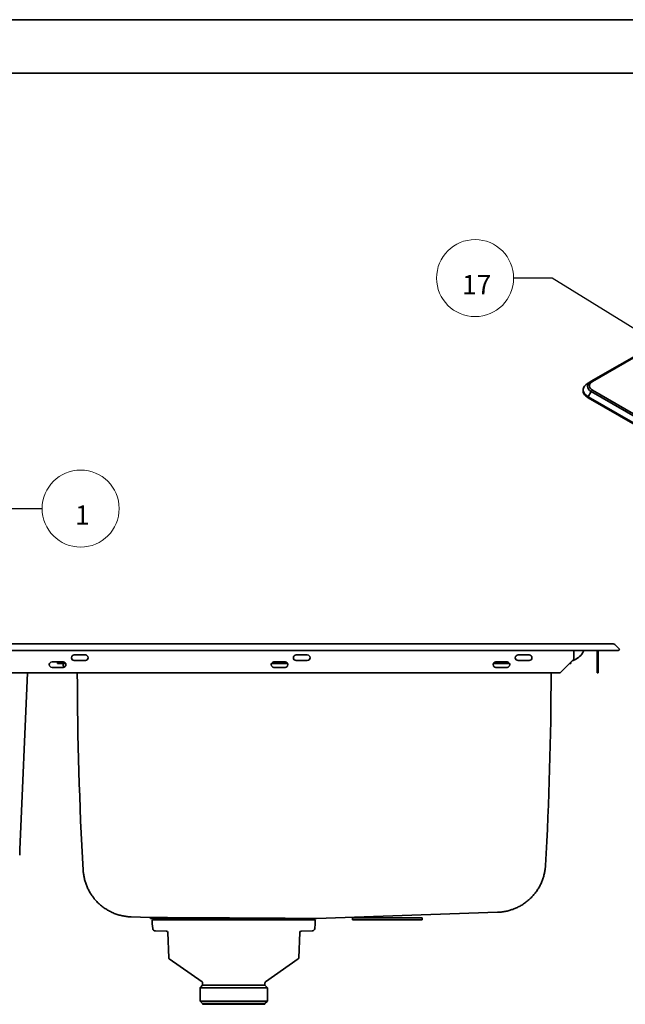
# Model space of a CAD drawing. Units: millimetres. Extents: x 0 to 420, y 0 to 297.
# Drawn here: x 147 to 226, y 169 to 297 of the extents above; entities that cross this region are included whole.
import ezdxf

# ---------------------------------------------------------------- set-up
doc = ezdxf.new("R2010")
doc.units = ezdxf.units.MM
for name, color, linetype, true_color in [('1', 7, 'Continuous', 0xffffff), ('2', 7, 'Continuous', 0xffffff), ('5', 7, 'Continuous', 0xffffff)]:
    doc.layers.add(name, color=color, linetype=linetype, true_color=true_color)
doc.styles.add('Arial Unicode MS', font='ARIALUNI.TTF')
doc.dimstyles.get("Standard").update_dxf_attribs({"dimtxt": 0.18, "dimasz": 0.18, "dimexe": 0.18, "dimexo": 0.0625, "dimgap": 0.09, "dimtad": 0, "dimtih": 1, "dimtoh": 1, "dimdec": 4, "dimzin": 0, "dimdsep": 46, "dimtxsty": 'Standard', "dimcen": 0.09, "dimadec": 0, "dimazin": 0, "dimtfac": 1, "dimtdec": 4, "dimtofl": 0, "dimtmove": 0, "dimatfit": 3, "dimfxl": 1, "dimtolj": 1, "dimtzin": 0, "dimarcsym": 0})

# ---------------------------------------------------------------- blocks, each defined once
blk = doc.blocks.new('GROUPED_GEOM1')
at = {"layer": '1', "color": 18, "lineweight": 13}
blk.add_line((150.017813, 233.486285), (150.017813, 233.486285), dxfattribs=at)
at = {"layer": '1', "color": 18, "lineweight": 18}
blk.add_arc((155.017813, 233.486285), 5, 0, 359.999943, dxfattribs=at)
at = {"layer": '1', "color": 18, "linetype": 'Continuous', "lineweight": 18, "insert": (154.304133, 231.396408), "char_height": 2.5, "attachment_point": 7, "line_spacing_factor": 1.069626, "style": 'Arial Unicode MS'}
blk.add_mtext('\\fArial Unicode MS|b0|i0;\\W1.0000;1', dxfattribs=at)
blk = doc.blocks.new('GROUPED_GEOM3')
at = {"layer": '1', "color": 18, "lineweight": 13}
blk.add_line((211.208824, 263.40683), (211.208824, 263.40683), dxfattribs=at)
at = {"layer": '1', "color": 18, "lineweight": 18}
blk.add_arc((206.208824, 263.40683), 5, 0, 359.999943, dxfattribs=at)
at = {"layer": '1', "color": 18, "linetype": 'Continuous', "lineweight": 18, "insert": (204.523964, 261.316953), "char_height": 2.5, "attachment_point": 7, "line_spacing_factor": 1.069626, "style": 'Arial Unicode MS'}
blk.add_mtext('\\fArial Unicode MS|b0|i0;\\W1.0000;17', dxfattribs=at)

msp = doc.modelspace()

# ---------------------------------------------------------------- linework, layer by layer
at = {"layer": '1', "color": 18, "linetype": 'Continuous', "lineweight": 35}
for p, q in [((221.27242, 250.00491), (281.78097, 284.93953)), ((221.27242, 250.00491), (220.88814, 249.78304)), ((220.88814, 247.85565), (345.03629, 176.17868)), ((47.14259, 215.92029), (222.71459, 215.92029)), ((47.14259, 215.06156), (222.71459, 215.06156)), ((219.03336, 215.06155), (219.03336, 213.94028)), ((220.18081, 214.78628), (220.33974, 215.06156)), ((222.06247, 215.06155), (222.06247, 213.94028)), ((222.17047, 215.06155), (222.17047, 213.94028)), ((224.11166, 215.92029), (222.71459, 215.92029)), ((224.80786, 215.06156), (222.71459, 215.06156)), ((224.35349, 215.82011), (224.89695, 215.27665)), ((152.74859, 213.58029), (151.30859, 213.58029)), ((152.88069, 213.55518), (152.02892, 213.52544)), ((152.02892, 213.52544), (152.03394, 213.38153)), ((152.02892, 213.52544), (152.39639, 213.52544)), ((152.39639, 213.52544), (152.93964, 213.52544)), ((155.62859, 214.48029), (154.18859, 214.48029)), ((154.18859, 213.76029), (155.62859, 213.76029)), ((179.91784, 213.52544), (181.73967, 213.52544)), ((181.54859, 213.58029), (180.10859, 213.58029)), ((184.42859, 214.48029), (182.98859, 214.48029)), ((182.98859, 213.76029), (184.42859, 213.76029)), ((208.71784, 213.52544), (210.53974, 213.52544)), ((210.34859, 213.58029), (208.90859, 213.58029)), ((213.22859, 214.48029), (211.78859, 214.48029)), ((211.78859, 213.76029), (213.22859, 213.76029)), ((217.23336, 212.14029), (219.03336, 213.94028)), ((218.62826, 213.52544), (218.61852, 213.52544)), ((218.62826, 213.52544), (218.61882, 213.52577)), ((218.62323, 213.38153), (218.62826, 213.52544)), ((222.06247, 212.14029), (222.06247, 213.94028)), ((222.06247, 213.94028), (222.17047, 213.94028)), ((222.17047, 213.94028), (222.17047, 212.14029)), ((151.30859, 212.86029), (152.74859, 212.86029)), ((152.40142, 213.38153), (152.03394, 213.38153)), ((152.40142, 213.38153), (153.07049, 213.38153)), ((179.78705, 213.38153), (181.87054, 213.38153)), ((180.10859, 212.86029), (181.54859, 212.86029)), ((208.58692, 213.38153), (210.67062, 213.38153)), ((208.90859, 212.86029), (210.34859, 212.86029)), ((218.47461, 213.38153), (218.62323, 213.38153)), ((52.62381, 212.14029), (217.23336, 212.14029)), ((148.14147, 212.14018), (147.14002, 189.20337)), ((222.17047, 212.14029), (222.06247, 212.14029)), ((161.55528, 180.46617), (161.55522, 180.46609)), ((161.56459, 180.46577), (164.00457, 180.38056)), ((164.08859, 180.2907), (164.08859, 180.25836)), ((164.08859, 180.25836), (164.77261, 180.15575)), ((170.33069, 180.25836), (164.08859, 180.25836)), ((185.62403, 180.24966), (209.12025, 181.07016)), ((190.31734, 180.35271), (199.31734, 180.35271)), ((190.31734, 180.35271), (190.31734, 180.08271)), ((199.31734, 180.35271), (199.31734, 180.08271)), ((164.3198, 180.01186), (164.31276, 179.60877)), ((164.3198, 180.01186), (164.31276, 179.60877)), ((164.31359, 179.58519), (164.36645, 178.98095)), ((164.31359, 179.58519), (164.36645, 178.98095)), ((185.36739, 180.10029), (164.40978, 180.10029)), ((185.36739, 180.10029), (164.40978, 180.10029)), ((164.77259, 180.15574), (164.77259, 180.10028)), ((164.77259, 180.15574), (164.77259, 180.10028)), ((185.00456, 180.15575), (185.62422, 180.2487)), ((185.00459, 180.10028), (185.00459, 180.15574)), ((185.00459, 180.10028), (185.00459, 180.15574)), ((185.41072, 178.98095), (185.46359, 179.58519)), ((185.41072, 178.98095), (185.46359, 179.58519)), ((185.46441, 179.60877), (185.45737, 180.01186)), ((185.46441, 179.60877), (185.45737, 180.01186)), ((190.31734, 180.08271), (199.31734, 180.08271)), ((164.7188, 178.65238), (166.15763, 178.62727)), ((164.7188, 178.65238), (166.15763, 178.62727)), ((166.33437, 178.45358), (166.44983, 175.14748)), ((166.33437, 178.45358), (166.44983, 175.14748)), ((183.32735, 175.14748), (183.4428, 178.45358)), ((183.32735, 175.14748), (183.4428, 178.45358)), ((183.61954, 178.62727), (185.05838, 178.65238)), ((183.61954, 178.62727), (185.05838, 178.65238)), ((166.52647, 175.00631), (170.77083, 172.03438)), ((166.52647, 175.00631), (170.77083, 172.03438)), ((179.00634, 172.03438), (183.2507, 175.00631)), ((179.00634, 172.03438), (183.2507, 175.00631)), ((170.84759, 171.59618), (170.53169, 171.28028)), ((170.84759, 171.59618), (170.53169, 171.28028)), ((170.84759, 171.88693), (170.84759, 171.59618)), ((170.84759, 171.88693), (170.84759, 171.59618)), ((178.92959, 171.59618), (170.84759, 171.59618)), ((178.92959, 171.59618), (170.84759, 171.59618)), ((178.92959, 171.59618), (178.92959, 171.88693)), ((178.92959, 171.59618), (178.92959, 171.88693)), ((179.24549, 171.28028), (178.92959, 171.59618)), ((179.24549, 171.28028), (178.92959, 171.59618)), ((179.24549, 171.28028), (170.53169, 171.28028)), ((170.53169, 171.28028), (170.53169, 169.52618)), ((170.53169, 171.28028), (170.53169, 169.52618)), ((179.24549, 171.28028), (170.53169, 171.28028)), ((179.24549, 169.52618), (179.24549, 171.28028)), ((179.24549, 169.52618), (179.24549, 171.28028)), ((179.24549, 169.52618), (170.53169, 169.52618)), ((170.53169, 169.52618), (170.84759, 169.21028)), ((170.53169, 169.52618), (170.84759, 169.21028)), ((179.24549, 169.52618), (170.53169, 169.52618)), ((174.66748, 169.21028), (170.84759, 169.21028)), ((174.66748, 169.21028), (170.84759, 169.21028)), ((178.83959, 169.12028), (170.93759, 169.12028)), ((178.83959, 169.12028), (170.93759, 169.12028)), ((178.92959, 169.21028), (174.66748, 169.21028)), ((178.92959, 169.21028), (174.66748, 169.21028)), ((178.92959, 169.21028), (179.24549, 169.52618)), ((178.92959, 169.21028), (179.24549, 169.52618))]:
    msp.add_line(p, q, dxfattribs=at)
at = {"layer": '1', "color": 154, "linetype": 'Continuous', "lineweight": 35}
for p, q in [((281.95197, 284.92259), (221.44342, 249.98797)), ((221.27242, 248.66674), (220.88814, 248.00114)), ((345.42058, 176.98978), (221.27242, 248.66674)), ((221.44342, 248.84726), (345.59158, 177.17029)), ((345.03629, 176.32417), (220.88814, 248.00114))]:
    msp.add_line(p, q, dxfattribs=at)
at = {"layer": '1', "color": 18, "linetype": 'Continuous', "lineweight": 35}
for centre, radius, start, end in [((218.21666, 215.92029), 2.268, 285.685313, 330), ((224.11166, 215.57828), 0.342, 45, 90), ((224.80786, 215.18756), 0.126, 270, 45), ((151.30859, 213.22028), 0.36, 90, 270), ((152.74859, 213.22028), 0.36, 270, 90), ((154.18859, 214.12028), 0.36, 90, 270), ((155.62859, 214.12028), 0.36, 270, 90), ((180.10859, 213.22028), 0.36, 90, 270), ((181.54859, 213.22028), 0.36, 270, 90), ((182.98859, 214.12028), 0.36, 90, 270), ((184.42859, 214.12028), 0.36, 270, 90), ((208.90859, 213.22028), 0.36, 90, 270), ((210.34859, 213.22028), 0.36, 270, 90), ((211.78859, 214.12028), 0.36, 90, 270), ((213.22859, 214.12028), 0.36, 270, 90), ((153.10859, 213.22028), 0.36, 153.39375, 239.999062), ((604.72859, 212.71971), 450.144, 180.073761, 183.333812), ((-234.07141, 212.71971), 450.144, 356.744626, 359.926245), ((164.53817, 179.60484), 0.22545, 179, 185), ((164.53817, 179.60484), 0.22545, 179, 185), ((164.40978, 180.01029), 0.09, 90, 179), ((164.40978, 180.01029), 0.09, 90, 179), ((164.72508, 179.01233), 0.36, 185, 269), ((164.72508, 179.01233), 0.36, 185, 269), ((185.05209, 179.01233), 0.36, 271, 355), ((185.05209, 179.01233), 0.36, 271, 355), ((185.36739, 180.01029), 0.09, 1, 90), ((185.36739, 180.01029), 0.09, 1, 90), ((185.239, 179.60484), 0.22545, 355, 1), ((185.239, 179.60484), 0.22545, 355, 1), ((166.15448, 178.44729), 0.18, 2, 89), ((166.15448, 178.44729), 0.18, 2, 89), ((183.62269, 178.44729), 0.18, 91, 178), ((183.62269, 178.44729), 0.18, 91, 178), ((166.62972, 175.15376), 0.18, 182, 235), ((166.62972, 175.15376), 0.18, 182, 235), ((183.14746, 175.15376), 0.18, 305, 358), ((183.14746, 175.15376), 0.18, 305, 358), ((170.66759, 171.88693), 0.18, 0, 55), ((170.66759, 171.88693), 0.18, 0, 55), ((179.10959, 171.88693), 0.18, 125, 180), ((179.10959, 171.88693), 0.18, 125, 180), ((170.93759, 169.21028), 0.09, 180, 270), ((170.93759, 169.21028), 0.09, 180, 270), ((178.83959, 169.21028), 0.09, 270, 0), ((178.83959, 169.21028), 0.09, 270, 0)]:
    msp.add_arc(centre, radius, start, end, dxfattribs=at)
at = {"layer": '1', "color": 154, "linetype": 'Continuous', "lineweight": 35}
for centre, major_axis, start_param, end_param in [((222.43131, 248.89209), (2.18237, 0), 2.35619449, 3.926990817), ((222.43131, 249.33582), (1.6389, 0), 2.35619449, 3.926990817), ((222.43131, 249.41761), (-1.39707, 0), 5.497787144, 7.068583471), ((221.44342, 249.70872), (-0.171, 0.29618), 5.497787144, 6.283185307), ((221.44342, 248.56802), (-0.171, -0.29618), 3.926990817, 4.71238898), ((220.95114, 247.96477), (0.063, 0.10912), 1.570796327, 3.141568114)]:
    msp.add_ellipse(centre, major_axis=major_axis, ratio=0.57735, start_param=start_param, end_param=end_param, dxfattribs=at)
at = {"layer": '1', "color": 18, "linetype": 'Continuous', "lineweight": 35}
msp.add_ellipse((163.99862, 180.29071), major_axis=(0.00045, 0.09), ratio=0.999997, start_param=4.722465191, end_param=6.267903672, dxfattribs=at)
for points, degree, knots in [([(220.65125, 249.61414), (220.61145, 249.58528), (220.50217, 249.49667), (220.36653, 249.32861), (220.25497, 249.115), (220.20527, 248.8923), (220.21575, 248.67041), (220.28387, 248.45633), (220.40614, 248.25418), (220.58009, 248.06713), (220.75152, 247.93786), (220.86114, 247.87123), (220.88814, 247.85565)], 3, [0, 0, 0, 0, 0.059849841, 0.176573206, 0.292047909, 0.405101411, 0.515749592, 0.625575306, 0.736208167, 0.849004838, 0.963790379, 1, 1, 1, 1]), ([(147.14002, 189.20337), (147.13863, 189.1714), (147.13726, 189.14009), (147.13527, 189.09461), (147.13462, 189.0797), (147.13335, 189.05053), (147.13273, 189.03625), (147.13152, 189.00851), (147.13093, 188.99504), (147.1298, 188.96912), (147.12925, 188.95667), (147.12822, 188.93307), (147.12774, 188.92193), (147.12683, 188.90128), (147.12642, 188.89177), (147.12605, 188.88329)], 3, [0, 0, 0, 0, 0.25, 0.25, 0.375, 0.375, 0.5, 0.5, 0.625, 0.625, 0.75, 0.75, 0.875, 0.875, 1, 1, 1, 1]), ([(147.11393, 188.60571), (147.11298, 188.58395), (147.11214, 188.56477), (147.1107, 188.53176), (147.1101, 188.51794), (147.10913, 188.49575), (147.1084, 188.47906), (147.10815, 188.47347), (147.10815, 188.47346)], 3, [0, 0, 0, 0, 0.250046884, 0.250046884, 0.500093768, 0.500093768, 0.750140651, 1, 1, 1, 1]), ([(147.12605, 188.8833), (147.12582, 188.87803), (147.12469, 188.85213), (147.12367, 188.82892), (147.12175, 188.78492), (147.12032, 188.75209), (147.11791, 188.69679), (147.11753, 188.68827), (147.1163, 188.65993), (147.11477, 188.62508), (147.11393, 188.60571)], 2, [0, 0, 0, 0.25, 0.25, 0.5, 0.5, 0.75, 0.75, 0.85, 0.85, 1, 1, 1]), ([(209.12002, 181.07515), (209.19852, 181.07551), (209.44671, 181.08239), (209.86359, 181.13166), (210.3668, 181.22596), (210.86229, 181.36197), (211.3465, 181.537), (211.81601, 181.75062), (212.28259, 182.00976), (212.73833, 182.31565), (213.17479, 182.66768), (213.57337, 183.05035), (213.93263, 183.45933), (214.2518, 183.89074), (214.53037, 184.34068), (214.76808, 184.80534), (214.96494, 185.28092), (215.12138, 185.7637), (215.23766, 186.25001), (215.31258, 186.71503), (215.33741, 187.01769), (215.34408, 187.15756)], 3, [0, 0, 0, 0, 0.024607486, 0.077951412, 0.131501136, 0.185206848, 0.239032308, 0.292950372, 0.346940114, 0.406380616, 0.465007229, 0.522726771, 0.579600212, 0.635672598, 0.690973706, 0.745520622, 0.799319313, 0.852365443, 0.904644578, 0.956131856, 1, 1, 1, 1]), ([(155.34981, 186.54264), (155.35083, 186.50086), (155.3586, 186.2963), (155.4065, 185.92777), (155.49906, 185.4396), (155.63325, 184.95467), (155.80571, 184.47787), (156.01659, 184.01352), (156.26457, 183.56547), (156.54825, 183.13722), (156.86589, 182.73198), (157.2155, 182.35272), (157.6074, 181.99053), (158.04026, 181.65328), (158.51086, 181.34874), (158.99873, 181.08976), (159.49934, 180.87621), (160.00872, 180.70808), (160.52304, 180.58296), (161.03861, 180.50611), (161.3868, 180.47046), (161.56192, 180.47127), (161.56568, 180.4713)], 3, [0, 0, 0, 0, 0.013173273, 0.064560321, 0.11676478, 0.16953183, 0.222693778, 0.276139979, 0.329795731, 0.383609061, 0.437542651, 0.491568848, 0.545666509, 0.605200517, 0.663921152, 0.721736246, 0.77870619, 0.834875643, 0.890274141, 0.9449186, 0.998814839, 1, 1, 1, 1]), ([(164.00173, 180.38066), (164.00173, 180.38066), (164.00173, 180.38066), (164.00196, 180.38066), (164.01285, 180.3806), (164.0374, 180.38048), (164.0403, 180.38047), (164.04644, 180.38044), (164.04969, 180.38042), (164.05992, 180.38037), (164.06741, 180.38033), (164.09185, 180.38021), (164.11079, 180.38012), (164.17542, 180.3798), (164.22891, 180.37953), (164.35638, 180.3789), (164.43036, 180.37853), (164.59885, 180.37769), (164.69337, 180.37722), (164.85084, 180.37643), (164.90596, 180.37616), (164.97818, 180.3758), (164.9928, 180.37572), (165.02232, 180.37557), (165.06703, 180.37535), (165.11301, 180.37512), (165.2691, 180.37434), (165.40298, 180.37366), (165.68832, 180.37222), (165.83978, 180.37146), (166.16023, 180.36983), (166.32921, 180.36898), (166.59598, 180.36762), (166.68712, 180.36715), (166.82721, 180.36643), (166.8981, 180.36607), (166.98229, 180.36564), (167.01869, 180.36545), (167.04303, 180.36533), (167.05524, 180.36526), (167.26316, 180.3642), (167.46541, 180.36316), (167.88261, 180.361), (168.31253, 180.35877), (168.76759, 180.35638), (169.23531, 180.35393), (169.47548, 180.35266), (169.7838, 180.35102), (169.84587, 180.35069), (169.93959, 180.35019), (169.97094, 180.35003), (170.0338, 180.34969), (170.1912, 180.34885), (170.34987, 180.34801), (170.73306, 180.34595), (170.9917, 180.34456), (171.5152, 180.34173), (171.78007, 180.34029), (172.31604, 180.33735), (172.58714, 180.33586), (172.99854, 180.33359), (173.13646, 180.33282), (173.34456, 180.33166), (173.41412, 180.33127), (173.55366, 180.3305), (173.62341, 180.33011), (173.97199, 180.32815), (174.25043, 180.32659), (174.80647, 180.32344), (175.36166, 180.32027), (175.91518, 180.31708), (176.46787, 180.31387), (176.74379, 180.31225), (177.05371, 180.31043), (177.08814, 180.31023), (177.13977, 180.30992), (177.15698, 180.30982), (177.19136, 180.30962), (177.27721, 180.30911), (177.36268, 180.3086), (177.56703, 180.30739), (177.70227, 180.30659), (178.105, 180.30419), (178.36952, 180.3026), (178.89078, 180.29945), (179.1475, 180.29789), (179.65314, 180.2948), (179.90204, 180.29327), (180.26941, 180.29099), (180.39087, 180.29023), (180.52637, 180.28939), (180.54141, 180.28929), (180.57143, 180.28911), (180.61639, 180.28883), (180.72068, 180.28817), (180.80906, 180.28762), (181.10142, 180.28578), (181.32817, 180.28435), (181.76768, 180.28156), (181.98045, 180.2802), (182.39208, 180.27755), (182.59095, 180.27626), (182.97458, 180.27377), (183.15935, 180.27256), (183.33686, 180.27139)], 3, [0, 0, 0, 0, 0.000312402, 0.000312402, 0.03155264, 0.03155264, 0.035457669, 0.035457669, 0.039362699, 0.039362699, 0.047172759, 0.047172759, 0.062792877, 0.062792877, 0.094033115, 0.094033115, 0.125273352, 0.125273352, 0.15651359, 0.15651359, 0.172133708, 0.172133708, 0.176038738, 0.176038738, 0.179943768, 0.187753827, 0.187753827, 0.218994064, 0.218994064, 0.250234302, 0.250234302, 0.281474539, 0.281474539, 0.297094658, 0.297094658, 0.304904717, 0.308809747, 0.310762262, 0.310762262, 0.312714777, 0.312714777, 0.343955014, 0.343955014, 0.375195251, 0.406435489, 0.406435489, 0.437675726, 0.437675726, 0.445485786, 0.445485786, 0.449390815, 0.449390815, 0.453295845, 0.468915964, 0.468915964, 0.500156201, 0.500156201, 0.531396439, 0.531396439, 0.562636676, 0.562636676, 0.578256795, 0.578256795, 0.586066854, 0.586066854, 0.593876913, 0.593876913, 0.625117151, 0.625117151, 0.656357388, 0.687597626, 0.687597626, 0.718837863, 0.718837863, 0.722742893, 0.722742893, 0.724695408, 0.724695408, 0.726647923, 0.734457982, 0.734457982, 0.750078101, 0.750078101, 0.781318338, 0.781318338, 0.812558575, 0.812558575, 0.843798813, 0.843798813, 0.859418932, 0.859418932, 0.861371446, 0.861371446, 0.863323961, 0.867228991, 0.87503905, 0.87503905, 0.906279288, 0.906279288, 0.937519525, 0.937519525, 0.968759763, 0.968759763, 1, 1, 1, 1]), ([(183.33686, 180.27139), (183.34835, 180.27129), (183.35975, 180.27117), (183.37662, 180.27098), (183.38221, 180.27091), (183.39327, 180.27075), (183.39875, 180.27066), (183.40675, 180.27049), (183.40938, 180.27043), (183.4132, 180.27032), (183.41445, 180.27027), (183.41625, 180.2702), (183.41683, 180.27017), (183.41766, 180.27012), (183.41792, 180.2701), (183.41843, 180.27006), (183.41866, 180.27003), (183.41895, 180.26999), (183.41904, 180.26997), (183.41911, 180.26994), (183.41912, 180.26993), (183.4191, 180.2699), (183.41906, 180.26988), (183.41883, 180.26983), (183.41867, 180.26981), (183.41837, 180.26978), (183.41823, 180.26977), (183.41781, 180.26974), (183.41756, 180.26972), (183.4168, 180.26968), (183.41632, 180.26965), (183.41538, 180.26961), (183.41493, 180.26959), (183.41268, 180.26951), (183.41096, 180.26946), (183.40589, 180.26933), (183.4026, 180.26927), (183.39283, 180.26909), (183.38645, 180.269), (183.37375, 180.26884), (183.35481, 180.26863), (183.33603, 180.26847), (183.311, 180.26826), (183.2985, 180.26817), (183.26097, 180.26792), (183.23592, 180.26777), (183.16048, 180.26737), (183.10982, 180.26714), (183.00751, 180.26674), (182.95587, 180.26655), (182.85155, 180.26621), (182.79887, 180.26605), (182.69243, 180.26575), (182.63866, 180.26561), (182.4758, 180.2652), (182.36515, 180.26496), (182.19596, 180.26461), (182.13903, 180.2645), (182.02419, 180.26429), (181.90835, 180.26408), (181.79049, 180.26388), (181.67162, 180.26369), (181.61169, 180.2636), (181.43052, 180.26333), (181.30786, 180.26316), (181.12103, 180.26291), (181.05831, 180.26283), (180.932, 180.26267), (180.86842, 180.2626), (180.74038, 180.26245), (180.67593, 180.26238), (180.54615, 180.26223), (180.41558, 180.26209), (180.28344, 180.26196), (180.15051, 180.26183), (180.08364, 180.26176), (179.8819, 180.26157), (179.74599, 180.26145), (179.54001, 180.26128), (179.47098, 180.26122), (179.33229, 180.26111), (179.19297, 180.261), (179.05242, 180.2609), (178.91125, 180.26079), (178.84033, 180.26074), (178.6268, 180.26059), (178.48339, 180.2605), (178.26667, 180.26036), (178.19415, 180.26032), (178.04869, 180.26023), (177.9028, 180.26015), (177.75602, 180.26007), (177.6088, 180.25999), (177.53497, 180.25995), (177.31298, 180.25984), (177.1643, 180.25976), (176.97758, 180.25968), (176.94019, 180.25966), (176.86536, 180.25963), (176.75303, 180.25958), (176.64047, 180.25953), (176.26477, 180.25937), (175.9626, 180.25926), (175.62082, 180.25915), (175.58282, 180.25914), (175.50684, 180.25911), (175.39287, 180.25907), (175.27889, 180.25904), (175.05091, 180.25897), (174.89891, 180.25893), (174.67088, 180.25887), (174.55685, 180.25884), (174.44282, 180.25881), (174.36679, 180.2588), (174.32877, 180.25879), (174.13874, 180.25874), (173.83544, 180.25868), (173.53361, 180.25863), (173.30779, 180.25859), (173.19502, 180.25857), (173.08245, 180.25855), (173.00746, 180.25854), (172.96998, 180.25854), (172.63319, 180.25849), (172.33687, 180.25846), (171.97028, 180.25842), (171.86059, 180.25842), (171.75133, 180.25841), (171.67859, 180.2584), (171.64226, 180.2584), (171.46095, 180.25839), (171.31697, 180.25838), (171.10258, 180.25837), (171.03138, 180.25837), (170.88954, 180.25836), (170.81894, 180.25836), (170.60807, 180.25836), (170.46875, 180.25836), (170.33069, 180.25836)], 3, [0, 0, 0, 0, 0.00390625, 0.00390625, 0.005859375, 0.005859375, 0.0078125, 0.0078125, 0.008789063, 0.008789063, 0.009277344, 0.009277344, 0.009521484, 0.009521484, 0.009643555, 0.009643555, 0.009765625, 0.009765625, 0.00982666, 0.00982666, 0.009857178, 0.009857178, 0.009887695, 0.009887695, 0.009918213, 0.009918213, 0.00994873, 0.00994873, 0.010009766, 0.010009766, 0.010131836, 0.010131836, 0.010253906, 0.010253906, 0.010742188, 0.010742188, 0.01171875, 0.01171875, 0.013671875, 0.013671875, 0.015625, 0.01953125, 0.01953125, 0.0234375, 0.0234375, 0.03125, 0.03125, 0.046875, 0.046875, 0.0625, 0.0625, 0.078125, 0.078125, 0.09375, 0.09375, 0.125, 0.125, 0.140625, 0.140625, 0.15625, 0.171875, 0.171875, 0.1875, 0.1875, 0.21875, 0.21875, 0.234375, 0.234375, 0.25, 0.25, 0.265625, 0.265625, 0.28125, 0.296875, 0.296875, 0.3125, 0.3125, 0.34375, 0.34375, 0.359375, 0.359375, 0.375, 0.390625, 0.390625, 0.40625, 0.40625, 0.4375, 0.4375, 0.453125, 0.453125, 0.46875, 0.484375, 0.484375, 0.5, 0.5, 0.53125, 0.53125, 0.5390625, 0.5390625, 0.546875, 0.5625, 0.5625, 0.625, 0.625, 0.6328125, 0.6328125, 0.640625, 0.65625, 0.65625, 0.6875, 0.6875, 0.703125, 0.7109375, 0.7109375, 0.71875, 0.71875, 0.75, 0.78125, 0.78125, 0.796875, 0.8046875, 0.8046875, 0.8125, 0.8125, 0.875, 0.875, 0.890625, 0.8984375, 0.8984375, 0.90625, 0.90625, 0.9375, 0.9375, 0.953125, 0.953125, 0.96875, 0.96875, 1, 1, 1, 1]), ([(183.33686, 180.27139), (183.52314, 180.26972), (183.69835, 180.26814), (184.02715, 180.26514), (184.18074, 180.26373), (184.46635, 180.26108), (184.59838, 180.25984), (184.73457, 180.25856), (184.74953, 180.25842), (184.7791, 180.25814), (184.82287, 180.25773), (184.8649, 180.25733), (184.94665, 180.25656), (184.99809, 180.25607), (185.14335, 180.25468), (185.22812, 180.25387), (185.37391, 180.25247), (185.43492, 180.25188), (185.53307, 180.25093), (185.57021, 180.25056), (185.60134, 180.25026), (185.60681, 180.25021), (185.61384, 180.25014), (185.61599, 180.25012), (185.6199, 180.25008), (185.62868, 180.24999), (185.63256, 180.24996), (185.63259, 180.24996), (185.63259, 180.24996), (185.63259, 180.24996)], 3, [0, 0, 0, 0, 0.124968758, 0.124968758, 0.249937516, 0.249937516, 0.374906273, 0.374906273, 0.390527368, 0.390527368, 0.406148463, 0.437390652, 0.437390652, 0.499875031, 0.499875031, 0.624843789, 0.624843789, 0.749812547, 0.749812547, 0.874781305, 0.874781305, 0.906023494, 0.906023494, 0.921644589, 0.921644589, 0.937265684, 0.999750062, 0.999750062, 1, 1, 1, 1])]:
    msp.add_open_spline(points, degree=degree, knots=knots, dxfattribs=at)
msp.add_open_spline([(220.88814, 249.78304), (220.75251, 249.70819), (220.65125, 249.61414)], degree=2, dxfattribs=at)
at = {"layer": '2', "color": 18, "linetype": 'Continuous', "lineweight": 35}
msp.add_line((25, 290), (413, 290), dxfattribs=at)
at = {"layer": '5', "color": 162, "linetype": 'Continuous', "lineweight": 35}
msp.add_line((0.01158, 296.95785), (419.99438, 296.95785), dxfattribs=at)

# ---------------------------------------------------------------- block references
at = {"layer": '1', "color": 18, "linetype": 'Continuous', "lineweight": 18}
for name in ['GROUPED_GEOM3', 'GROUPED_GEOM1']:
    msp.add_blockref(name, (0, 0), dxfattribs=at)

# ---------------------------------------------------------------- leaders
at = {"layer": '1', "color": 18, "linetype": 'Continuous', "lineweight": 13}
for points in [[(247.94629, 243.75454), (216.20882, 263.40683), (211.20882, 263.40683)], [(134.92859, 215.06156), (145.01781, 233.48629), (150.01781, 233.48629)]]:
    msp.add_leader(points, dimstyle='Standard', override={"dimasz": 2.8}, dxfattribs=at)

doc.saveas('drawing.dxf')
